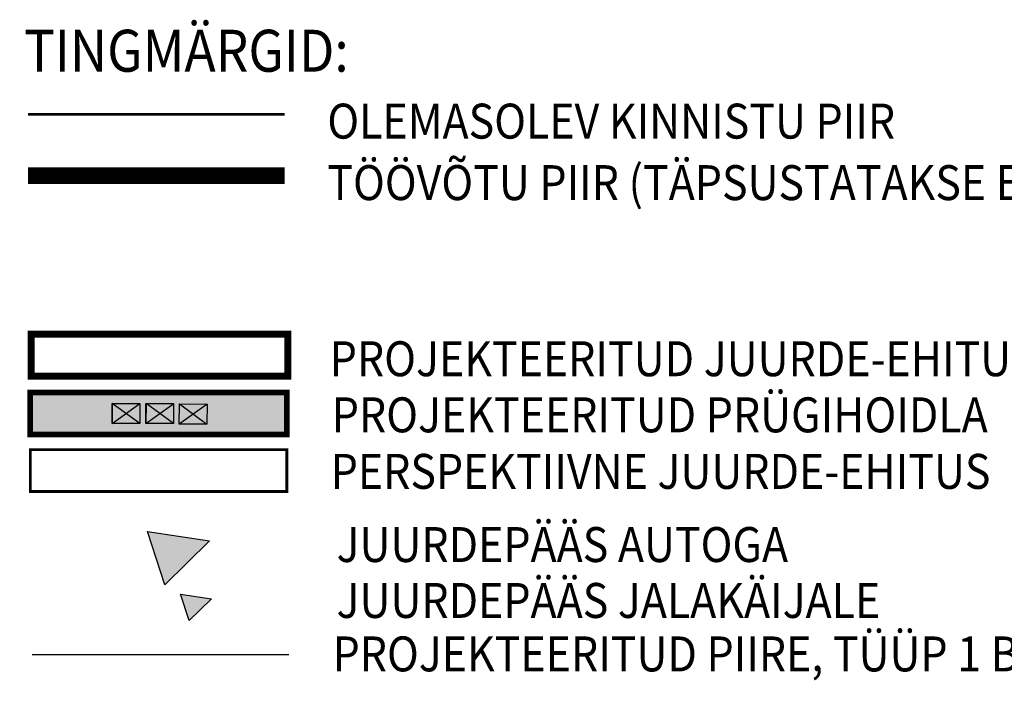
# Model space of a CAD drawing. Units: metres. Extents: x 545112 to 548431, y 6584985 to 6586318.
# Drawn here: x 547902 to 547937, y 6585393 to 6585417 of the extents above; entities that cross this region are included whole.
import ezdxf
from ezdxf.enums import TextEntityAlignment as Align

# ---------------------------------------------------------------- set-up
doc = ezdxf.new("R2010")
doc.units = ezdxf.units.M
doc.header["$LTSCALE"] = 0.5
for name, pattern in [('1287-TP_AS-4-01_v03-asend$0$1287_ASXa_tingmärgid$0$DASHED', [19.05, 12.7, -6.35]), ('1287-TP_AS-4-01_v03-asend$0$1287_ASXa_tingmärgid$0$DASHED2', [0.375, 0.25, -0.125]), ('1287-TP_AS-4-01_v03-asend$0$DASHDOT', [25.4, 12.7, -6.35, 0, -6.35]), ('1287-TP_AS-4-01_v03-asend$0$HIDDEN', [0.375, 0.25, -0.125])]:
    doc.linetypes.add(name, pattern=pattern)
doc.layers.get('0').update_dxf_attribs({"lineweight": 0})
doc.layers.add('1287-TP_AS-4-01_v03-asend$0$1287_ASXa-hoone$0$_juurdeehitus', color=7, linetype='Continuous', true_color=0x894382)
doc.layers.add('1287-TP_AS-4-01_v03-asend$0$1287_ASXa_tingmärgid$0$_juurdeehitus', color=7, linetype='Continuous', true_color=0xd8b0d4)
for name, color, linetype in [('1287-TP_AS-4-01_v03-asend$0$1287_ASXa_tingmärgid$0$_juurdepääsu-nool', 1, 'Continuous'), ('1287-TP_AS-4-01_v03-asend$0$1287_ASXa_tingmärgid$0$_Perspektiivne-juurdeehitus', 1, 'Continuous'), ('1287-TP_AS-4-01_v03-asend$0$1287_ASXa_tingmärgid$0$_piire', 160, 'Continuous'), ('1287-TP_AS-4-01_v03-asend$0$1287_ASXa_tingmärgid$0$prügi', 7, 'Continuous'), ('1287-TP_AS-4-01_v03-asend$0$1287_ASXa_tingmärgid$0$RD_tingmarkide_text', 7, 'Continuous'), ('1287-TP_AS-4-01_v03-asend$0$_AS_töövõtu-piir', 1, 'Continuous')]:
    doc.layers.add(name, color=color, linetype=linetype)
doc.styles.add('1287-TP_AS-4-01_v03-asend$0$1287_ASXa_tingmärgid$0$SIMPLEX', font='simplex.shx')
doc.linetypes.add('1287-TP_AS-4-01_v03-asend$0$1287_ASXa_tingmärgid$0$Zigzag', pattern='A,0.00254,-5.08,[131,ltypeshp.shx,S=5.08,R=0,X=-5.08,Y=0],-10.16,[131,ltypeshp.shx,S=5.08,R=180,X=5.08,Y=0],-5.08', length=20.32254)

msp = doc.modelspace()

# ---------------------------------------------------------------- hatches: boundary and pattern name
at = {"layer": '1287-TP_AS-4-01_v03-asend$0$1287_ASXa_tingmärgid$0$_juurdeehitus', "linetype": '1287-TP_AS-4-01_v03-asend$0$1287_ASXa_tingmärgid$0$DASHED', "ltscale": 1000, "true_color": 0xf7abae}
h = msp.add_hatch(color=241, dxfattribs=at)
h.dxf.hatch_style = 1
h.paths.add_polyline_path([(547902.038, 6585403.31), (547902.038, 6585401.81), (547911.218, 6585401.81), (547911.218, 6585403.31)])
at = {"layer": '1287-TP_AS-4-01_v03-asend$0$1287_ASXa_tingmärgid$0$_juurdepääsu-nool', "linetype": 'Continuous'}
for points in [[(547906.236, 6585398.34), (547908.447, 6585398.005), (547906.853, 6585396.437)], [(547907.415, 6585396.104), (547908.52, 6585395.937), (547907.723, 6585395.153)]]:
    msp.add_hatch(color=240, dxfattribs=at).paths.add_polyline_path(points)

# ---------------------------------------------------------------- linework, layer by layer
at = {"color": 36, "const_width": 0.1}
msp.add_lwpolyline([(547901.961, 6585413.267), (547911.14, 6585413.267)], dxfattribs=at)
at = {"layer": '1287-TP_AS-4-01_v03-asend$0$1287_ASXa-hoone$0$_juurdeehitus', "linetype": '1287-TP_AS-4-01_v03-asend$0$DASHDOT', "ltscale": 0.2, "const_width": 0.25}
msp.add_lwpolyline([(547902.072, 6585405.402), (547902.072, 6585403.902), (547911.252, 6585403.902), (547911.252, 6585405.402), (547902.072, 6585405.402)], close=True, dxfattribs=at)
at = {"layer": '1287-TP_AS-4-01_v03-asend$0$1287_ASXa_tingmärgid$0$_juurdeehitus', "color": 7, "linetype": '1287-TP_AS-4-01_v03-asend$0$1287_ASXa_tingmärgid$0$DASHED', "ltscale": 1000, "const_width": 0.2, "flags": 128}
msp.add_lwpolyline([(547902.038, 6585403.31), (547902.038, 6585401.81), (547911.218, 6585401.81), (547911.218, 6585403.31), (547902.038, 6585403.31)], close=True, dxfattribs=at)
at = {"layer": '1287-TP_AS-4-01_v03-asend$0$1287_ASXa_tingmärgid$0$_juurdepääsu-nool', "color": 240, "linetype": 'Continuous'}
for points in [[(547906.236, 6585398.34), (547908.447, 6585398.005), (547906.853, 6585396.437)], [(547907.415, 6585396.104), (547908.52, 6585395.937), (547907.723, 6585395.153)]]:
    msp.add_lwpolyline(points, close=True, dxfattribs=at)
at = {"layer": '1287-TP_AS-4-01_v03-asend$0$1287_ASXa_tingmärgid$0$_Perspektiivne-juurdeehitus', "color": 1, "linetype": '1287-TP_AS-4-01_v03-asend$0$1287_ASXa_tingmärgid$0$DASHED2', "lineweight": 30, "ltscale": 6, "const_width": 0.1}
msp.add_lwpolyline([(547902.038, 6585401.271), (547902.038, 6585399.771), (547911.218, 6585399.771), (547911.218, 6585401.271), (547902.038, 6585401.271)], close=True, dxfattribs=at)
at = {"layer": '1287-TP_AS-4-01_v03-asend$0$1287_ASXa_tingmärgid$0$_piire', "linetype": '1287-TP_AS-4-01_v03-asend$0$1287_ASXa_tingmärgid$0$Zigzag', "ltscale": 0.05}
msp.add_lwpolyline([(547902.105, 6585393.937), (547911.285, 6585393.937)], dxfattribs=at)
at = {"layer": '1287-TP_AS-4-01_v03-asend$0$1287_ASXa_tingmärgid$0$prügi', "color": 1, "linetype": 'Continuous'}
for p, q in [((547904.975, 6585402.921), (547904.974, 6585402.204)), ((547904.974, 6585402.204), (547905.965, 6585402.919)), ((547905.964, 6585402.202), (547904.975, 6585402.921)), ((547906.181, 6585402.919), (547906.179, 6585402.202)), ((547906.179, 6585402.202), (547907.17, 6585402.917)), ((547907.169, 6585402.2), (547906.181, 6585402.919)), ((547908.364, 6585402.9), (547907.372, 6585402.185)), ((547907.374, 6585402.902), (547908.362, 6585402.184))]:
    msp.add_line(p, q, dxfattribs=at)
for points in [[(547905.964, 6585402.92), (547905.963, 6585402.203), (547904.973, 6585402.205), (547904.974, 6585402.922)], [(547907.169, 6585402.918), (547907.168, 6585402.201), (547906.178, 6585402.203), (547906.179, 6585402.92)], [(547908.364, 6585402.9), (547908.362, 6585402.184), (547907.372, 6585402.185), (547907.374, 6585402.902)]]:
    msp.add_lwpolyline(points, close=True, dxfattribs=at)
at = {"layer": '1287-TP_AS-4-01_v03-asend$0$_AS_töövõtu-piir', "linetype": '1287-TP_AS-4-01_v03-asend$0$HIDDEN', "ltscale": 5, "const_width": 0.6}
msp.add_lwpolyline([(547901.961, 6585411.068), (547911.14, 6585411.068)], dxfattribs=at)

# ---------------------------------------------------------------- texts
at = {"layer": '1287-TP_AS-4-01_v03-asend$0$1287_ASXa_tingmärgid$0$RD_tingmarkide_text', "lineweight": 30, "style": '1287-TP_AS-4-01_v03-asend$0$1287_ASXa_tingmärgid$0$SIMPLEX', "width": 0.9}
msp.add_text('TINGMÄRGID:', height=1.5, dxfattribs=at).set_placement((547901.816, 6585415.539), align=Align.MIDDLE_LEFT)
at = {"layer": '1287-TP_AS-4-01_v03-asend$0$1287_ASXa_tingmärgid$0$RD_tingmarkide_text', "style": '1287-TP_AS-4-01_v03-asend$0$1287_ASXa_tingmärgid$0$SIMPLEX', "width": 0.9}
for s, p in [('OLEMASOLEV KINNISTU PIIR ', (547912.667, 6585413.021)), ('TÖÖVÕTU PIIR (TÄPSUSTATAKSE EHITUSHANKES) ', (547912.667, 6585410.821)), ('PROJEKTEERITUD JUURDE-EHITUS, 2. korrus', (547912.755, 6585404.521)), ('PROJEKTEERITUD PRÜGIHOIDLA', (547912.828, 6585402.514)), ('PERSPEKTIIVNE JUURDE-EHITUS', (547912.789, 6585400.492)), ('JUURDEPÄÄS AUTOGA', (547912.998, 6585397.874)), ('JUURDEPÄÄS JALAKÄIJALE', (547912.998, 6585395.874)), ('PROJEKTEERITUD PIIRE, TÜÜP 1 BETOONSOKLIL (kõrgus 2,4m)', (547912.856, 6585393.962))]:
    msp.add_text(s, height=1.25, dxfattribs=at).set_placement(p, align=Align.MIDDLE_LEFT)

doc.saveas('drawing.dxf')
